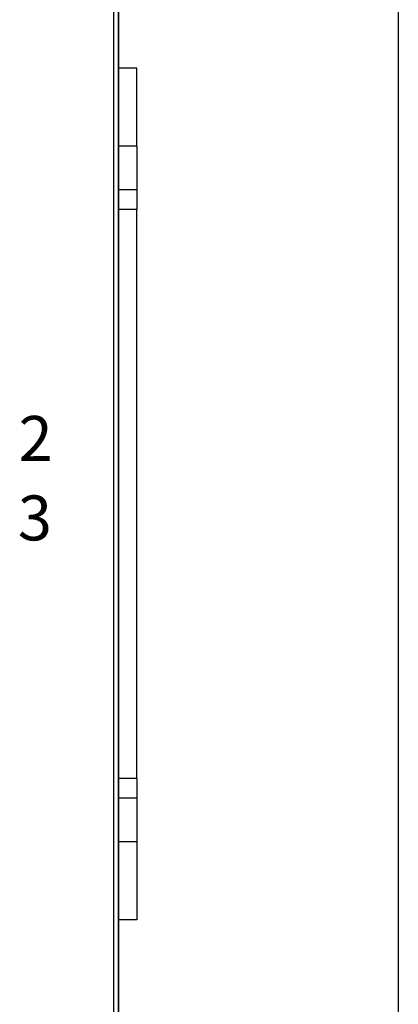
# Model space of a CAD drawing. Extents: x 0 to 22, y 0 to 17.
# Drawn here: x 7.1 to 7.9, y 4.3 to 6.3 of the extents above; entities that cross this region are included whole.
import ezdxf

# ---------------------------------------------------------------- set-up
doc = ezdxf.new("R2010")
doc.units = 0
doc.header["$LTSCALE"] = 0.25
doc.layers.add('OBJECT', color=7, linetype='CONTINUOUS')
doc.styles.get("Standard").update_dxf_attribs({"font": 'ROMANS.SHX'})

# ---------------------------------------------------------------- blocks, each defined once
blk = doc.blocks.new('*U12')
at = {"layer": 'OBJECT', "color": 7}
blk.add_text('2', height=0.0939, dxfattribs=at).set_placement((7.1433, 5.4021))
blk = doc.blocks.new('*U13')
at = {"layer": 'OBJECT', "color": 7}
blk.add_text('3', height=0.0939, dxfattribs=at).set_placement((7.1419, 5.2359))

msp = doc.modelspace()

# ---------------------------------------------------------------- linework, layer by layer
at = {"layer": 'OBJECT'}
msp.add_line((7.9371, 8.6001), (7.9371, 0.9004), dxfattribs=at)
at = {"layer": 'OBJECT', "color": 7}
for points in [[(7.3522, 7.4783), (7.3522, 3.1236)], [(7.342, 7.4478), (7.342, 3.1225)], [(7.3522, 3.9823), (7.3522, 6.6834)], [(7.3904, 6.2225), (7.3522, 6.2225)], [(7.3904, 6.0598), (7.3904, 6.2225)], [(7.3904, 6.0598), (7.3522, 6.0598)], [(7.3904, 6.0598), (7.3904, 5.9683)], [(7.3904, 5.9683), (7.3522, 5.9683)], [(7.3904, 5.9683), (7.3904, 5.9276)], [(7.3904, 5.9276), (7.3522, 5.9276)], [(7.3904, 4.738), (7.3904, 5.9276)], [(7.3904, 4.738), (7.3522, 4.738)], [(7.3904, 4.738), (7.3904, 4.6973)], [(7.3904, 4.6973), (7.3522, 4.6973)], [(7.3904, 4.6973), (7.3904, 4.6057)], [(7.3904, 4.6057), (7.3522, 4.6057)], [(7.3904, 4.6057), (7.3904, 4.4431)], [(7.3904, 4.4431), (7.3522, 4.4431)]]:
    msp.add_lwpolyline(points, dxfattribs=at)

# ---------------------------------------------------------------- block references
at = {"layer": 'OBJECT'}
for name in ['*U12', '*U13']:
    msp.add_blockref(name, (0, 0), dxfattribs=at)

doc.saveas('drawing.dxf')
